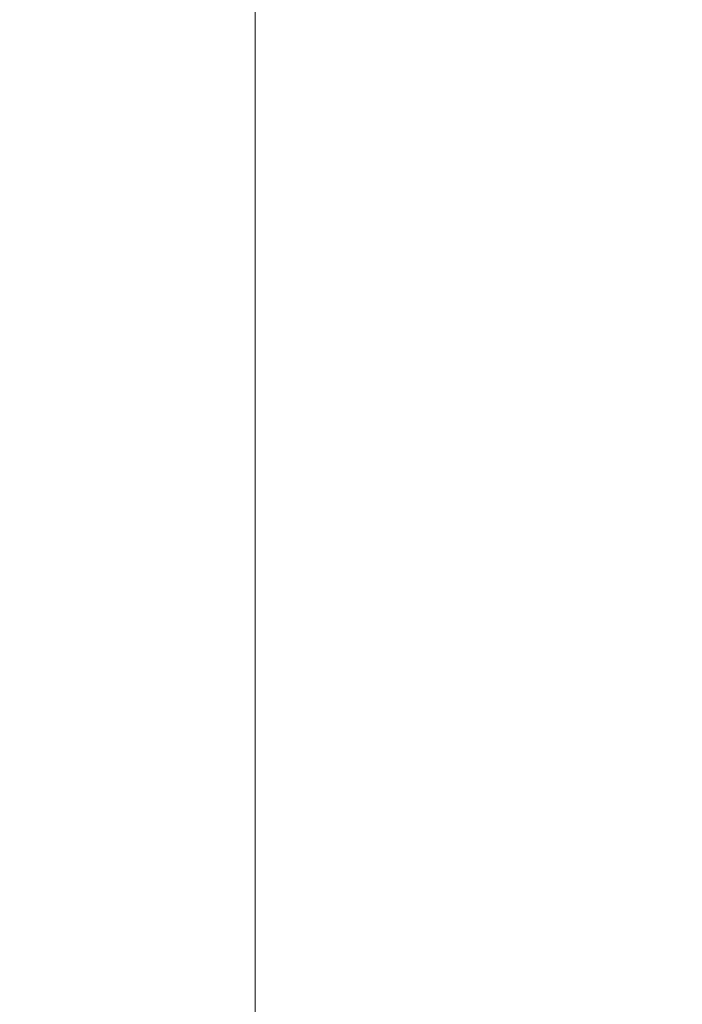
# Model space of a CAD drawing. Units: millimetres. Extents: x -174 to 420, y 0 to 420.
# Drawn here: x 260 to 275, y 238 to 261 of the extents above; entities that cross this region are included whole.
import ezdxf

# ---------------------------------------------------------------- set-up
doc = ezdxf.new("R2010")
doc.units = ezdxf.units.MM
doc.layers.add('РАЗМЕРЫ', color=7, linetype='Continuous', lineweight=25)
doc.styles.add('GOST', font='GOST.shx', dxfattribs={"width": 0.8, "oblique": 15})
doc.dimstyles.new('ISO-25', dxfattribs={"dimtxt": 3.5, "dimasz": 4, "dimexe": 1.25, "dimexo": 0.625, "dimgap": 1, "dimtad": 1, "dimdec": 1, "dimrnd": 0.5, "dimtxsty": 'GOST', "dimcen": 2.5, "dimadec": 0, "dimazin": 2, "dimtfac": 1, "dimtdec": 1, "dimtmove": 0, "dimatfit": 1, "dimfxl": 1, "dimlwd": 20, "dimarcsym": 0})

# ---------------------------------------------------------------- blocks, each defined once
blk = doc.blocks.new('*D209')
at = {"layer": 'Defpoints', "color": 0}
for p in [(281.998, 273.227), (265.173, 163.527), (286.743, 163.527)]:
    blk.add_point(p, dxfattribs=at)
at = {"layer": 'РАЗМЕРЫ', "color": 0, "lineweight": -2}
for p, q in [((281.373, 273.227), (263.923, 273.227)), ((286.118, 163.527), (263.923, 163.527))]:
    blk.add_line(p, q, dxfattribs=at)
at = {"layer": 'РАЗМЕРЫ', "color": 0, "lineweight": 20}
blk.add_line((265.173, 269.227), (265.173, 167.527), dxfattribs=at)
at = {"layer": 'РАЗМЕРЫ', "color": 0}
for points in [[(265.839, 269.227), (264.506, 269.227), (265.173, 273.227)], [(264.506, 167.527), (265.839, 167.527), (265.173, 163.527)]]:
    blk.add_solid(points, dxfattribs=at)
at = {"layer": 'РАЗМЕРЫ', "color": 0, "ltscale": 0.4, "insert": (262.161, 218.377), "char_height": 3.5, "attachment_point": 5, "rotation": 90, "style": 'GOST'}
blk.add_mtext('109,5', dxfattribs=at)

msp = doc.modelspace()

# ---------------------------------------------------------------- dimensions: what is measured, and where the dimension line sits
at = {"layer": 'РАЗМЕРЫ'}
dim = msp.add_linear_dim(base=(265.173, 163.527), p1=(281.998, 273.227), p2=(286.743, 163.527), angle=90, dimstyle='ISO-25', override={"dimtxt": 3.5, "dimlfac": 1, "dimtxsty": 'GOST', "dimsah": 1, "dimtolj": 0}, dxfattribs=at)
dim.commit()
dim.dimension.update_dxf_attribs({"geometry": '*D209', "text_midpoint": (262.161, 218.377)})

doc.saveas('drawing.dxf')
